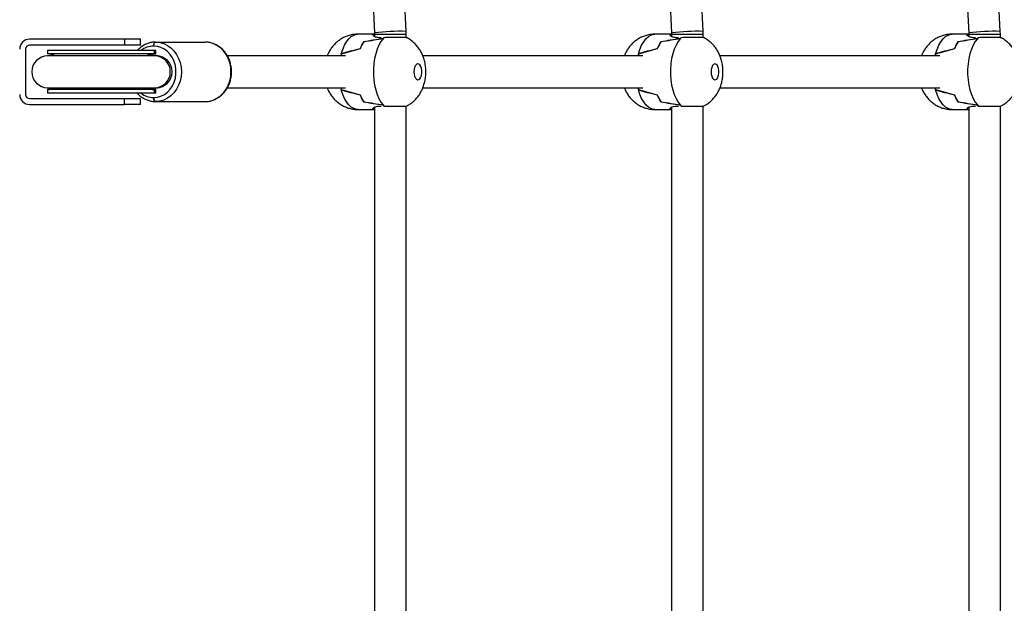
# Model space of a CAD drawing. Units: millimetres. Extents: x -10349 to 10607, y -7911 to 7904.
# Drawn here: x 1403 to 1900, y 4684 to 4979 of the extents above; entities that cross this region are included whole.
import ezdxf

# ---------------------------------------------------------------- set-up
doc = ezdxf.new("R2010")
doc.units = ezdxf.units.MM

# ---------------------------------------------------------------- blocks, each defined once
blk = doc.blocks.new('005446')
at = {"color": 7, "linetype": 'Continuous', "lineweight": 25}
for p, q in [((1570.99, 5196.29), (1582.15, 4972.38)), ((1598.13, 4973.18), (1586.97, 5197.09)), ((1720.99, 5196.29), (1732.15, 4972.38)), ((1748.13, 4973.18), (1736.97, 5197.09)), ((1870.99, 5196.29), (1882.15, 4972.38)), ((1898.13, 4973.18), (1886.97, 5197.09)), ((1582.17, 4971.75), (1573.78, 4971.75)), ((1582.15, 4972.38), (1582.17, 4971.75)), ((1582.17, 4971.75), (1582.17, 4970.6)), ((1598.17, 4971.75), (1598.13, 4973.18)), ((1598.17, 4970.1), (1598.17, 4971.75)), ((1732.17, 4971.75), (1723.78, 4971.75)), ((1732.15, 4972.38), (1732.17, 4971.75)), ((1732.17, 4971.75), (1732.17, 4970.6)), ((1748.17, 4971.75), (1748.13, 4973.18)), ((1748.17, 4970.1), (1748.17, 4971.75)), ((1882.17, 4971.75), (1873.78, 4971.75)), ((1882.15, 4972.38), (1882.17, 4971.75)), ((1882.17, 4971.75), (1882.17, 4970.6)), ((1898.17, 4971.75), (1898.13, 4973.18)), ((1898.17, 4970.1), (1898.17, 4971.75)), ((1456, 4969.25), (1408.05, 4969.25)), ((1456, 4966.25), (1408.05, 4966.25)), ((1456, 4969.25), (1456, 4966.25)), ((1464.05, 4969.25), (1456, 4969.25)), ((1464.05, 4966.25), (1456, 4966.25)), ((1464.05, 4966.25), (1464.05, 4969.25)), ((1471.64, 4967.75), (1471.73, 4967.75)), ((1471.73, 4967.75), (1496.73, 4967.75)), ((1576.67, 4967.83), (1576.67, 4967.8)), ((1585.61, 4969.99), (1584.52, 4969.99)), ((1587.11, 4969.99), (1586.76, 4969.99)), ((1726.67, 4967.83), (1726.67, 4967.8)), ((1735.61, 4969.99), (1734.52, 4969.99)), ((1737.11, 4969.99), (1736.76, 4969.99)), ((1876.67, 4967.83), (1876.67, 4967.8)), ((1885.61, 4969.99), (1884.52, 4969.99)), ((1887.11, 4969.99), (1886.76, 4969.99)), ((1406.05, 4964.25), (1406.05, 4941.25)), ((1417.05, 4963.5), (1417.05, 4961.75)), ((1471.04, 4963.5), (1417.05, 4963.5)), ((1471.04, 4961.75), (1417.05, 4961.75)), ((1470.73, 4965.75), (1470.64, 4965.75)), ((1471.04, 4961.75), (1471.04, 4963.5)), ((1471.8, 4963.5), (1471.04, 4963.5)), ((1471.8, 4961.75), (1471.04, 4961.75)), ((1471.8, 4961.75), (1471.8, 4963.5)), ((1471.8, 4961.75), (1471.8, 4963.5)), ((1471.8, 4963.5), (1471.8, 4963.5)), ((1565.43, 4961.81), (1565.43, 4961.7)), ((1715.43, 4961.81), (1715.43, 4961.7)), ((1865.43, 4961.81), (1865.43, 4961.7)), ((1471.1, 4960.75), (1417.11, 4960.75)), ((1472.01, 4960.75), (1471.1, 4960.75)), ((1472.8, 4960.75), (1472.01, 4960.75)), ((1567.57, 4960.75), (1507.93, 4960.75)), ((1717.57, 4960.75), (1606.58, 4960.75)), ((1867.57, 4960.75), (1756.58, 4960.75)), ((1417.05, 4943.75), (1417.05, 4942)), ((1471.04, 4943.75), (1417.05, 4943.75)), ((1471.04, 4942), (1417.05, 4942)), ((1417.11, 4944.75), (1471.1, 4944.75)), ((1471.04, 4942), (1471.04, 4943.75)), ((1471.8, 4943.75), (1471.04, 4943.75)), ((1471.8, 4942), (1471.04, 4942)), ((1471.1, 4944.75), (1472.01, 4944.75)), ((1471.8, 4942), (1471.8, 4943.75)), ((1471.8, 4942), (1471.8, 4943.75)), ((1471.8, 4942), (1471.8, 4942)), ((1472.01, 4944.75), (1472.8, 4944.75)), ((1507.91, 4944.75), (1567.57, 4944.75)), ((1565.43, 4943.79), (1565.43, 4943.68)), ((1606.59, 4944.75), (1717.57, 4944.75)), ((1715.43, 4943.79), (1715.43, 4943.68)), ((1756.58, 4944.75), (1867.57, 4944.75)), ((1865.43, 4943.79), (1865.43, 4943.68)), ((1408.05, 4939.25), (1456, 4939.25)), ((1408.05, 4936.25), (1456, 4936.25)), ((1456, 4936.25), (1456, 4939.25)), ((1456, 4939.25), (1464.05, 4939.25)), ((1464.05, 4936.25), (1456, 4936.25)), ((1464.05, 4936.25), (1464.05, 4939.25)), ((1470.64, 4939.75), (1470.73, 4939.75)), ((1471.73, 4937.75), (1471.64, 4937.75)), ((1471.73, 4937.75), (1496.73, 4937.75)), ((1576.67, 4937.69), (1576.67, 4937.66)), ((1726.67, 4937.69), (1726.67, 4937.66)), ((1876.67, 4937.69), (1876.67, 4937.66)), ((1573.78, 4933.75), (1582.17, 4933.75)), ((1582.17, 4934.89), (1582.17, 4670.6)), ((1584.52, 4935.5), (1585.61, 4935.5)), ((1586.76, 4935.5), (1587.11, 4935.5)), ((1587.12, 4935.5), (1587.08, 4935.5)), ((1598.17, 4670.1), (1598.17, 4935.4)), ((1723.78, 4933.75), (1732.17, 4933.75)), ((1732.17, 4934.89), (1732.17, 4670.6)), ((1734.52, 4935.5), (1735.61, 4935.5)), ((1736.76, 4935.5), (1737.11, 4935.5)), ((1737.12, 4935.5), (1737.08, 4935.5)), ((1748.17, 4670.1), (1748.17, 4935.4)), ((1873.78, 4933.75), (1882.17, 4933.75)), ((1882.17, 4934.89), (1882.17, 4670.6)), ((1884.52, 4935.5), (1885.61, 4935.5)), ((1886.76, 4935.5), (1887.11, 4935.5)), ((1887.12, 4935.5), (1887.08, 4935.5)), ((1898.17, 4670.1), (1898.17, 4935.4))]:
    blk.add_line(p, q, dxfattribs=at)
at = {"color": 8, "linetype": 'Continuous', "lineweight": 25}
for p, q in [((1582.17, 4971.75), (1598.17, 4971.75)), ((1732.17, 4971.75), (1748.17, 4971.75)), ((1882.17, 4971.75), (1898.17, 4971.75))]:
    blk.add_line(p, q, dxfattribs=at)
at = {"color": 8, "linetype": 'Continuous', "lineweight": 25, "flags": 128}
for points in [[(1565.43, 4961.81), (1566.16, 4964.1), (1567.05, 4966.16), (1568.08, 4967.94), (1569.22, 4969.41), (1570.45, 4970.54), (1571.76, 4971.31), (1573.1, 4971.7), (1573.78, 4971.75)], [(1715.43, 4961.81), (1716.16, 4964.1), (1717.05, 4966.16), (1718.08, 4967.94), (1719.22, 4969.41), (1720.45, 4970.54), (1721.76, 4971.31), (1723.1, 4971.7), (1723.78, 4971.75)], [(1865.43, 4961.81), (1866.16, 4964.1), (1867.05, 4966.16), (1868.08, 4967.94), (1869.22, 4969.41), (1870.45, 4970.54), (1871.76, 4971.31), (1873.1, 4971.7), (1873.78, 4971.75)], [(1573.78, 4933.75), (1573.1, 4933.79), (1571.76, 4934.18), (1570.45, 4934.95), (1569.22, 4936.08), (1568.08, 4937.55), (1567.05, 4939.34), (1566.16, 4941.39), (1565.43, 4943.68)], [(1723.78, 4933.75), (1723.1, 4933.79), (1721.76, 4934.18), (1720.45, 4934.95), (1719.22, 4936.08), (1718.08, 4937.55), (1717.05, 4939.34), (1716.16, 4941.39), (1715.43, 4943.68)], [(1873.78, 4933.75), (1873.1, 4933.79), (1871.76, 4934.18), (1870.45, 4934.95), (1869.22, 4936.08), (1868.08, 4937.55), (1867.05, 4939.34), (1866.16, 4941.39), (1865.43, 4943.68)]]:
    blk.add_lwpolyline(points, dxfattribs=at)
at = {"color": 7, "linetype": 'Continuous', "lineweight": 25, "flags": 128}
for points in [[(1471.64, 4967.75), (1471.44, 4967.71), (1471.26, 4967.59), (1471.08, 4967.41), (1470.93, 4967.16), (1470.81, 4966.86), (1470.72, 4966.51), (1470.66, 4966.14), (1470.64, 4965.75)], [(1470.73, 4965.75), (1470.74, 4966.14), (1470.8, 4966.51), (1470.89, 4966.86), (1471.02, 4967.16), (1471.17, 4967.41), (1471.34, 4967.59), (1471.53, 4967.71), (1471.73, 4967.75)], [(1471.73, 4967.75), (1473.76, 4967.56), (1475.74, 4967.01), (1477.62, 4966.11), (1479.36, 4964.88), (1480.91, 4963.35), (1482.24, 4961.56), (1483.3, 4959.56), (1484.08, 4957.38), (1484.56, 4955.09), (1484.72, 4952.75), (1484.56, 4950.4), (1484.08, 4948.11), (1483.3, 4945.94), (1482.24, 4943.93), (1480.91, 4942.14), (1479.36, 4940.61), (1477.62, 4939.38), (1475.74, 4938.48), (1473.76, 4937.93), (1471.73, 4937.75)], [(1496.73, 4937.75), (1498.76, 4937.93), (1500.74, 4938.48), (1502.62, 4939.38), (1504.36, 4940.61), (1505.91, 4942.14), (1507.24, 4943.93), (1508.3, 4945.94), (1509.08, 4948.11), (1509.56, 4950.4), (1509.72, 4952.75), (1509.56, 4955.09), (1509.08, 4957.38), (1508.3, 4959.56), (1507.24, 4961.56), (1505.91, 4963.35), (1504.36, 4964.88), (1502.62, 4966.11), (1500.74, 4967.01), (1498.76, 4967.56), (1496.73, 4967.75)], [(1586.57, 4969.44), (1585.42, 4967.98), (1584.4, 4966.21), (1583.5, 4964.16), (1582.77, 4961.87), (1582.2, 4959.4), (1581.82, 4956.79), (1581.62, 4954.1), (1581.62, 4951.39), (1581.82, 4948.7), (1582.2, 4946.09), (1582.77, 4943.62), (1583.5, 4941.34), (1584.4, 4939.29), (1585.42, 4937.51), (1586.57, 4936.05)], [(1736.57, 4969.44), (1735.42, 4967.98), (1734.4, 4966.21), (1733.5, 4964.16), (1732.77, 4961.87), (1732.2, 4959.4), (1731.82, 4956.79), (1731.62, 4954.1), (1731.62, 4951.39), (1731.82, 4948.7), (1732.2, 4946.09), (1732.77, 4943.62), (1733.5, 4941.34), (1734.4, 4939.29), (1735.42, 4937.51), (1736.57, 4936.05)], [(1886.57, 4969.44), (1885.42, 4967.98), (1884.4, 4966.21), (1883.5, 4964.16), (1882.77, 4961.87), (1882.2, 4959.4), (1881.82, 4956.79), (1881.62, 4954.1), (1881.62, 4951.39), (1881.82, 4948.7), (1882.2, 4946.09), (1882.77, 4943.62), (1883.5, 4941.34), (1884.4, 4939.29), (1885.42, 4937.51), (1886.57, 4936.05)], [(1470.73, 4939.75), (1472.58, 4939.92), (1474.38, 4940.45), (1476.08, 4941.31), (1477.64, 4942.49), (1479.01, 4943.94), (1480.15, 4945.64), (1481.04, 4947.52), (1481.64, 4949.55), (1481.95, 4951.67), (1481.95, 4953.82), (1481.64, 4955.94), (1481.04, 4957.97), (1480.15, 4959.86), (1479.01, 4961.55), (1477.64, 4963), (1476.08, 4964.18), (1474.38, 4965.04), (1472.58, 4965.57), (1470.73, 4965.75)], [(1602.09, 4952.75), (1602.18, 4951.57), (1602.44, 4950.49), (1602.84, 4949.62), (1603.36, 4949.02), (1603.94, 4948.76), (1604.54, 4948.85), (1605.09, 4949.28), (1605.56, 4950.03), (1605.89, 4951.01), (1606.07, 4952.15), (1606.07, 4953.34), (1605.89, 4954.48), (1605.56, 4955.47), (1605.09, 4956.21), (1604.54, 4956.65), (1603.94, 4956.73), (1603.36, 4956.47), (1602.84, 4955.87), (1602.44, 4955), (1602.18, 4953.92), (1602.09, 4952.75)], [(1752.09, 4952.75), (1752.18, 4951.57), (1752.44, 4950.49), (1752.84, 4949.62), (1753.36, 4949.02), (1753.94, 4948.76), (1754.54, 4948.85), (1755.09, 4949.28), (1755.56, 4950.03), (1755.89, 4951.01), (1756.07, 4952.15), (1756.07, 4953.34), (1755.89, 4954.48), (1755.56, 4955.47), (1755.09, 4956.21), (1754.54, 4956.65), (1753.94, 4956.73), (1753.36, 4956.47), (1752.84, 4955.87), (1752.44, 4955), (1752.18, 4953.92), (1752.09, 4952.75)], [(1471.64, 4937.75), (1471.44, 4937.78), (1471.26, 4937.9), (1471.08, 4938.08), (1470.93, 4938.33), (1470.81, 4938.64), (1470.72, 4938.98), (1470.66, 4939.36), (1470.64, 4939.75)], [(1470.73, 4939.75), (1470.74, 4939.36), (1470.8, 4938.98), (1470.89, 4938.64), (1471.02, 4938.33), (1471.17, 4938.08), (1471.34, 4937.9), (1471.53, 4937.78), (1471.73, 4937.75)]]:
    blk.add_lwpolyline(points, dxfattribs=at)
at = {"color": 8, "linetype": 'Continuous', "lineweight": 25}
for centre, radius, start, end in [((1595.43, 4866.83), 106.39, 88.5437, 97.1687), ((1745.43, 4866.82), 106.39, 88.5438, 97.1686), ((1895.43, 4866.83), 106.39, 88.5438, 97.1687), ((1470.72, 4955.48), 10.27, 90.4747, 128.6598), ((1471.04, 4952.75), 9, 90.0057, 117.2646), ((1471.1, 4952.75), 8, 270.0088, 89.9912), ((1472.01, 4952.75), 8, 270.0094, 89.9906), ((1470.73, 4950.02), 10.28, 231.3546, 269.5185), ((1471.04, 4952.74), 8.99, 242.7124, 270.0048)]:
    blk.add_arc(centre, radius, start, end, dxfattribs=at)
at = {"color": 7, "linetype": 'Continuous', "lineweight": 25}
for centre, radius, start, end in [((1408.05, 4964.25), 5, 90, 180), ((1408.05, 4964.25), 2, 90, 180), ((1592.47, 4957.72), 18.77, 147.5299, 159.493), ((1592.39, 4957.76), 18.68, 147.3651, 159.3608), ((1593.64, 4962.95), 9.6, 132.782, 137.4171), ((1593.88, 4962.7), 9.95, 132.8751, 136.8445), ((1742.48, 4957.72), 18.78, 147.5322, 159.4876), ((1742.39, 4957.76), 18.68, 147.3651, 159.3608), ((1743.63, 4962.96), 9.59, 132.7937, 137.4303), ((1743.69, 4962.9), 9.68, 132.8198, 136.8997), ((1892.46, 4957.73), 18.75, 147.5276, 159.4985), ((1892.39, 4957.76), 18.68, 147.3651, 159.3608), ((1893.73, 4962.86), 9.73, 132.8125, 137.3866), ((1893.93, 4962.66), 10.01, 132.8885, 136.831), ((1417.05, 4952.75), 9, 62.734, 90), ((1594.37, 4953.97), 29.98, 164.8374, 166.9963), ((1594.36, 4953.98), 29.97, 165.0736, 166.9987), ((1744.16, 4954.03), 29.76, 164.8412, 167.0159), ((1744.35, 4953.98), 29.96, 165.0734, 166.9989), ((1894.95, 4953.82), 30.58, 164.8584, 166.9752), ((1893.67, 4954.15), 29.27, 165.0506, 167.0217), ((1417.11, 4952.75), 8, 90, 270), ((1408.05, 4941.25), 5, 180, 270), ((1408.05, 4941.25), 2, 180, 270), ((1417.05, 4952.75), 9, 270, 297.266), ((1594.37, 4951.53), 29.98, 193.0037, 195.1626), ((1594.8, 4951.63), 30.43, 193.023, 194.9178), ((1592.46, 4947.77), 18.75, 200.5028, 212.4742), ((1592.39, 4947.73), 18.68, 200.6392, 212.6349), ((1744.16, 4951.47), 29.76, 192.9841, 195.1588), ((1744.81, 4951.63), 30.44, 193.0231, 194.9177), ((1742.47, 4947.77), 18.76, 200.5082, 212.472), ((1742.39, 4947.73), 18.68, 200.6392, 212.6349), ((1894.95, 4951.67), 30.58, 193.0248, 195.1416), ((1894.1, 4951.46), 29.7, 192.9998, 194.941), ((1892.45, 4947.76), 18.74, 200.4974, 212.4765), ((1892.39, 4947.73), 18.68, 200.6392, 212.6349), ((1593.58, 4942.49), 9.52, 222.5896, 227.261), ((1593.71, 4942.62), 9.71, 223.1065, 227.174), ((1743.58, 4942.48), 9.51, 222.5767, 227.249), ((1743.53, 4942.43), 9.44, 223.0504, 227.2301), ((1893.67, 4942.58), 9.64, 222.6201, 227.2305), ((1893.75, 4942.66), 9.76, 223.1187, 227.1618)]:
    blk.add_arc(centre, radius, start, end, dxfattribs=at)
for centre, major_axis, ratio, start_param, end_param in [((1503.44, 4952.75), (100.19, 18.92), 0.017363, 0.588928, 0.748286), ((1620.9, 4952.75), (72.77, 0), 0.261079, 2.061202, 2.224147), ((1653.44, 4952.75), (100.19, 18.92), 0.017363, 0.588928, 0.748286), ((1770.9, 4952.75), (72.77, 0), 0.261079, 2.061202, 2.224147), ((1803.44, 4952.75), (100.19, 18.92), 0.017363, 0.588928, 0.748286), ((1920.9, 4952.75), (72.77, 0), 0.261079, 2.061202, 2.224147), ((1471.89, 4952.75), (9.14, 0), 0.985084, 1.680883, 2.046679), ((1543.98, 4952.75), (63.98, 18.82), 0.040583, 1.054533, 1.217478), ((1661.44, 4952.75), (109.24, 0), 0.173932, 2.48499, 2.644349), ((1693.98, 4952.75), (63.98, 18.82), 0.040583, 1.054533, 1.217478), ((1811.44, 4952.75), (109.24, 0), 0.173932, 2.48499, 2.644349), ((1843.98, 4952.75), (63.98, 18.82), 0.040583, 1.054533, 1.217478), ((1961.44, 4952.75), (109.24, 0), 0.173932, 2.48499, 2.644349), ((1471.89, 4952.75), (9.14, 0), 0.985084, 4.236507, 4.602302), ((1543.98, 4952.75), (63.98, -18.82), 0.040583, 5.065707, 5.228653), ((1661.44, 4952.75), (109.24, 0), 0.173932, 3.638836, 3.798195), ((1693.98, 4952.75), (63.98, -18.82), 0.040583, 5.065707, 5.228653), ((1811.44, 4952.75), (109.24, 0), 0.173932, 3.638836, 3.798195), ((1843.98, 4952.75), (63.98, -18.82), 0.040583, 5.065707, 5.228653), ((1961.44, 4952.75), (109.24, 0), 0.173932, 3.638836, 3.798195), ((1503.44, 4952.75), (100.19, -18.92), 0.017363, 5.534899, 5.694258), ((1620.9, 4952.75), (72.77, 0), 0.261079, 4.059038, 4.221984), ((1653.44, 4952.75), (100.19, -18.92), 0.017363, 5.534899, 5.694258), ((1770.9, 4952.75), (72.77, 0), 0.261079, 4.059038, 4.221984), ((1803.44, 4952.75), (100.19, -18.92), 0.017363, 5.534899, 5.694258), ((1920.9, 4952.75), (72.77, 0), 0.261079, 4.059038, 4.221984), ((1592.02, 4952.75), (1.39, 18.99), 0.497999, 2.680762, 2.745021), ((1742.02, 4952.75), (1.39, 18.99), 0.497999, 2.680762, 2.745021), ((1892.02, 4952.75), (1.39, 18.99), 0.497999, 2.680762, 2.745021)]:
    blk.add_ellipse(centre, major_axis=major_axis, ratio=ratio, start_param=start_param, end_param=end_param, dxfattribs=at)
for points, knots in [([(1573.78, 4971.75), (1573.06, 4971.72), (1571.6, 4971.66), (1569.47, 4971.2), (1567.44, 4970.49), (1565.56, 4969.54), (1563.85, 4968.37), (1562.3, 4967.01), (1560.93, 4965.48), (1559.75, 4963.79), (1558.86, 4962.2), (1558.45, 4961.15), (1558.29, 4960.75)], [0, 0, 0, 0, 0.106977, 0.2152, 0.320971, 0.424781, 0.527115, 0.628548, 0.729819, 0.831862, 0.935901, 1, 1, 1, 1]), ([(1584.52, 4969.99), (1583.87, 4970.08), (1582.58, 4970.27), (1581.49, 4970.89), (1581.28, 4971.44), (1581.58, 4971.75), (1582.14, 4971.72), (1582.17, 4971.72)], [0, 0, 0, 0, 0.239119, 0.477609, 0.729995, 0.981447, 1, 1, 1, 1]), ([(1723.78, 4971.75), (1723.06, 4971.72), (1721.6, 4971.66), (1719.47, 4971.2), (1717.44, 4970.49), (1715.56, 4969.54), (1713.85, 4968.37), (1712.3, 4967.01), (1710.93, 4965.48), (1709.75, 4963.79), (1708.86, 4962.2), (1708.45, 4961.15), (1708.29, 4960.75)], [0, 0, 0, 0, 0.106978, 0.2152, 0.320965, 0.424775, 0.527109, 0.628542, 0.72982, 0.83186, 0.935899, 1, 1, 1, 1]), ([(1734.52, 4969.99), (1733.87, 4970.08), (1732.58, 4970.27), (1731.49, 4970.89), (1731.28, 4971.44), (1731.58, 4971.75), (1732.14, 4971.72), (1732.17, 4971.72)], [0, 0, 0, 0, 0.239134, 0.477619, 0.730004, 0.981459, 1, 1, 1, 1]), ([(1873.78, 4971.75), (1873.06, 4971.72), (1871.6, 4971.66), (1869.47, 4971.2), (1867.44, 4970.49), (1865.56, 4969.54), (1863.85, 4968.37), (1862.3, 4967.01), (1860.93, 4965.48), (1859.75, 4963.79), (1858.86, 4962.2), (1858.45, 4961.15), (1858.29, 4960.75)], [0, 0, 0, 0, 0.106977, 0.215199, 0.320975, 0.424785, 0.527118, 0.628551, 0.72982, 0.83186, 0.935899, 1, 1, 1, 1]), ([(1884.52, 4969.99), (1883.87, 4970.08), (1882.58, 4970.27), (1881.49, 4970.89), (1881.28, 4971.44), (1881.58, 4971.75), (1882.14, 4971.72), (1882.17, 4971.72)], [0, 0, 0, 0, 0.239117, 0.477609, 0.729996, 0.981443, 1, 1, 1, 1]), ([(1471.64, 4967.75), (1471.27, 4967.74), (1470.26, 4967.71), (1468.62, 4967.4), (1466.78, 4966.76), (1465.05, 4965.82), (1463.57, 4964.73), (1462.77, 4963.87), (1462.43, 4963.5)], [0, 0, 0, 0, 0.108113, 0.295734, 0.483429, 0.671495, 0.860169, 1, 1, 1, 1]), ([(1499.75, 4938.14), (1500.36, 4938.33), (1501.59, 4938.72), (1503.32, 4939.67), (1504.92, 4940.88), (1506.35, 4942.34), (1507.58, 4944.03), (1508.58, 4945.89), (1509.33, 4947.91), (1509.81, 4950.03), (1510.02, 4952.21), (1509.95, 4954.4), (1509.6, 4956.56), (1508.97, 4958.64), (1508.08, 4960.6), (1506.94, 4962.4), (1505.59, 4963.98), (1504.04, 4965.33), (1502.34, 4966.4), (1500.51, 4967.17), (1498.63, 4967.66), (1497.35, 4967.72), (1496.73, 4967.75)], [0, 0, 0, 0, 0.048811, 0.098185, 0.147723, 0.197467, 0.247408, 0.297526, 0.347779, 0.398144, 0.448588, 0.499095, 0.549626, 0.600189, 0.650753, 0.701289, 0.751746, 0.802069, 0.852204, 0.902106, 0.951764, 1, 1, 1, 1]), ([(1598.12, 4970.08), (1598.15, 4970.08), (1598.27, 4970.06), (1597.57, 4970.02), (1596.08, 4970.04), (1593.85, 4970.09), (1591.23, 4970.13), (1588.88, 4970.1), (1587.58, 4970.02), (1587.12, 4969.99)], [0, 0, 0, 0, 0.047513, 0.219516, 0.391457, 0.563233, 0.735288, 0.907091, 1, 1, 1, 1]), ([(1598.17, 4935.42), (1598.61, 4935.64), (1599.67, 4936.16), (1601.19, 4937.26), (1602.72, 4938.62), (1604.07, 4940.17), (1605.24, 4941.88), (1606.23, 4943.74), (1607.03, 4945.77), (1607.63, 4947.96), (1608.01, 4950.29), (1608.14, 4952.73), (1608.01, 4955.24), (1607.6, 4957.7), (1606.93, 4960.02), (1606.05, 4962.15), (1604.94, 4964.1), (1603.64, 4965.87), (1602.14, 4967.44), (1600.47, 4968.78), (1599.11, 4969.67), (1598.28, 4970.03), (1598.11, 4970.1)], [0, 0, 0, 0, 0.034993, 0.083952, 0.132515, 0.181034, 0.229983, 0.279934, 0.331547, 0.385297, 0.441112, 0.498287, 0.55697, 0.61798, 0.674111, 0.728912, 0.782082, 0.834016, 0.885192, 0.935925, 0.986422, 1, 1, 1, 1]), ([(1748.12, 4970.08), (1748.15, 4970.08), (1748.27, 4970.06), (1747.57, 4970.02), (1746.08, 4970.04), (1743.85, 4970.09), (1741.23, 4970.13), (1738.88, 4970.1), (1737.58, 4970.02), (1737.12, 4969.99)], [0, 0, 0, 0, 0.047512, 0.219521, 0.391456, 0.563226, 0.735275, 0.907085, 1, 1, 1, 1]), ([(1748.17, 4935.42), (1748.61, 4935.64), (1749.67, 4936.16), (1751.19, 4937.26), (1752.72, 4938.62), (1754.07, 4940.17), (1755.24, 4941.88), (1756.23, 4943.74), (1757.03, 4945.77), (1757.63, 4947.96), (1758.01, 4950.29), (1758.14, 4952.73), (1758.01, 4955.24), (1757.6, 4957.7), (1756.93, 4960.02), (1756.05, 4962.15), (1754.94, 4964.1), (1753.64, 4965.87), (1752.14, 4967.44), (1750.47, 4968.78), (1749.11, 4969.67), (1748.28, 4970.03), (1748.11, 4970.1)], [0, 0, 0, 0, 0.03499, 0.083954, 0.132515, 0.181035, 0.229982, 0.279933, 0.331546, 0.385296, 0.441111, 0.498285, 0.556968, 0.617978, 0.674109, 0.72891, 0.78208, 0.834013, 0.885187, 0.93592, 0.986417, 1, 1, 1, 1]), ([(1898.12, 4970.08), (1898.15, 4970.08), (1898.27, 4970.06), (1897.57, 4970.02), (1896.08, 4970.04), (1893.85, 4970.09), (1891.23, 4970.13), (1888.88, 4970.1), (1887.58, 4970.02), (1887.12, 4969.99)], [0, 0, 0, 0, 0.047513, 0.219522, 0.391457, 0.563228, 0.73529, 0.907085, 1, 1, 1, 1]), ([(1898.17, 4935.42), (1898.61, 4935.64), (1899.67, 4936.16), (1901.19, 4937.26), (1902.72, 4938.62), (1904.07, 4940.17), (1905.24, 4941.88), (1906.23, 4943.74), (1907.03, 4945.77), (1907.63, 4947.96), (1908.01, 4950.29), (1908.14, 4952.73), (1908.01, 4955.24), (1907.6, 4957.7), (1906.93, 4960.02), (1906.05, 4962.15), (1904.94, 4964.1), (1903.64, 4965.87), (1902.14, 4967.44), (1900.47, 4968.78), (1899.11, 4969.67), (1898.28, 4970.03), (1898.11, 4970.1)], [0, 0, 0, 0, 0.034995, 0.083954, 0.132519, 0.181035, 0.229986, 0.279936, 0.331549, 0.385299, 0.441114, 0.498288, 0.556971, 0.617981, 0.674111, 0.728911, 0.782081, 0.834015, 0.885192, 0.935925, 0.986422, 1, 1, 1, 1]), ([(1471.8, 4961.75), (1471.8, 4961.75), (1471.79, 4961.75), (1471.51, 4961.75), (1471.01, 4961.7), (1470.89, 4961.69)], [0, 0, 0, 0, 0.14065, 0.788976, 1, 1, 1, 1]), ([(1462.43, 4942), (1462.55, 4941.84), (1463.12, 4941.16), (1464.33, 4940.18), (1466.02, 4939.09), (1467.85, 4938.32), (1469.73, 4937.83), (1471.01, 4937.78), (1471.64, 4937.75)], [0, 0, 0, 0, 0.054288, 0.245986, 0.43697, 0.627069, 0.81626, 1, 1, 1, 1]), ([(1470.89, 4943.8), (1470.93, 4943.8), (1471.33, 4943.75), (1471.75, 4943.75), (1471.78, 4943.75), (1471.8, 4943.75)], [0, 0, 0, 0, 0.06678, 0.66752, 1, 1, 1, 1]), ([(1558.3, 4944.75), (1558.45, 4944.35), (1558.87, 4943.25), (1559.81, 4941.6), (1561.09, 4939.81), (1562.57, 4938.22), (1564.22, 4936.84), (1566.02, 4935.69), (1567.96, 4934.79), (1570.07, 4934.14), (1572.03, 4933.78), (1573.3, 4933.78), (1573.78, 4933.78)], [0, 0, 0, 0, 0.0632931, 0.1746467, 0.28332, 0.3903097, 0.4963202, 0.6018057, 0.707021, 0.8121084, 0.9283814, 1, 1, 1, 1]), ([(1708.3, 4944.75), (1708.45, 4944.35), (1708.87, 4943.25), (1709.81, 4941.6), (1711.09, 4939.81), (1712.57, 4938.22), (1714.22, 4936.84), (1716.02, 4935.69), (1717.96, 4934.79), (1720.07, 4934.14), (1722.03, 4933.78), (1723.3, 4933.78), (1723.78, 4933.78)], [0, 0, 0, 0, 0.063293, 0.174648, 0.283321, 0.390311, 0.496318, 0.601809, 0.707019, 0.812107, 0.928381, 1, 1, 1, 1]), ([(1858.3, 4944.75), (1858.45, 4944.35), (1858.87, 4943.25), (1859.81, 4941.6), (1861.09, 4939.81), (1862.57, 4938.22), (1864.22, 4936.84), (1866.02, 4935.69), (1867.96, 4934.79), (1870.07, 4934.14), (1872.03, 4933.78), (1873.3, 4933.78), (1873.78, 4933.78)], [0, 0, 0, 0, 0.063292, 0.174646, 0.283318, 0.390307, 0.496312, 0.601802, 0.707012, 0.812109, 0.928382, 1, 1, 1, 1]), ([(1496.73, 4937.75), (1497.09, 4937.76), (1498.1, 4937.8), (1499.13, 4937.92), (1499.74, 4938.14), (1499.75, 4938.14)], [0, 0, 0, 0, 0.363395, 0.993964, 1, 1, 1, 1]), ([(1582.17, 4933.8), (1582.01, 4933.81), (1581.45, 4933.81), (1581.26, 4934.17), (1581.65, 4934.73), (1582.81, 4935.29), (1584.01, 4935.44), (1584.52, 4935.5)], [0, 0, 0, 0, 0.088544, 0.317353, 0.557693, 0.814474, 1, 1, 1, 1]), ([(1587.12, 4935.5), (1587.98, 4935.45), (1589.71, 4935.37), (1592.45, 4935.37), (1594.92, 4935.43), (1596.84, 4935.47), (1598.03, 4935.46), (1598.11, 4935.42), (1598.15, 4935.41)], [0, 0, 0, 0, 0.171056, 0.342128, 0.513474, 0.685478, 0.857422, 1, 1, 1, 1]), ([(1732.17, 4933.8), (1732.01, 4933.81), (1731.45, 4933.81), (1731.26, 4934.17), (1731.65, 4934.73), (1732.81, 4935.29), (1734.01, 4935.44), (1734.52, 4935.5)], [0, 0, 0, 0, 0.0885525, 0.3173592, 0.5576862, 0.8144622, 1, 1, 1, 1]), ([(1737.12, 4935.5), (1737.98, 4935.45), (1739.71, 4935.37), (1742.45, 4935.37), (1744.92, 4935.43), (1746.84, 4935.47), (1748.03, 4935.46), (1748.11, 4935.42), (1748.15, 4935.41)], [0, 0, 0, 0, 0.171069, 0.342124, 0.513483, 0.685491, 0.857423, 1, 1, 1, 1]), ([(1882.17, 4933.8), (1882.01, 4933.81), (1881.45, 4933.81), (1881.26, 4934.17), (1881.65, 4934.73), (1882.81, 4935.29), (1884.01, 4935.44), (1884.52, 4935.5)], [0, 0, 0, 0, 0.088549, 0.317356, 0.557689, 0.814475, 1, 1, 1, 1]), ([(1887.12, 4935.5), (1887.98, 4935.45), (1889.71, 4935.37), (1892.45, 4935.37), (1894.92, 4935.43), (1896.84, 4935.47), (1898.03, 4935.46), (1898.11, 4935.42), (1898.15, 4935.41)], [0, 0, 0, 0, 0.171055, 0.342126, 0.513472, 0.685479, 0.857422, 1, 1, 1, 1])]:
    blk.add_open_spline(points, degree=3, knots=knots, dxfattribs=at)

msp = doc.modelspace()

# ---------------------------------------------------------------- block references
at = {"ltscale": 100}
msp.add_blockref('005446', (0, 0), dxfattribs=at)

doc.saveas('drawing.dxf')
